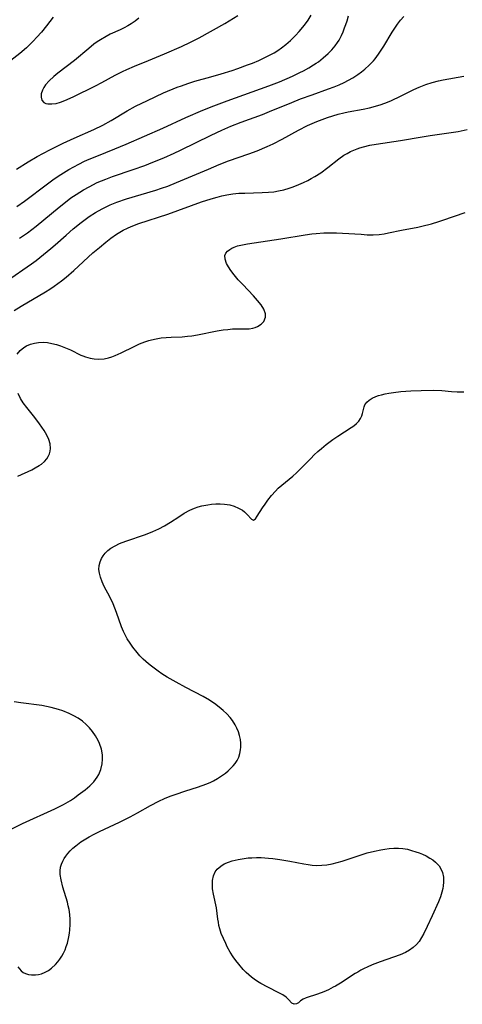
# Model space of a CAD drawing. Units: inches. Extents: x 2070550 to 2075916, y 217138 to 222613.
# Drawn here: x 2071518 to 2071581, y 218856 to 218996 of the extents above; entities that cross this region are included whole.
import ezdxf

# ---------------------------------------------------------------- set-up
doc = ezdxf.new("R2010")
doc.units = ezdxf.units.IN
doc.header["$MEASUREMENT"] = 0
doc.layers.add('c_20_T13S_R19E', color=215, linetype='Continuous')

msp = doc.modelspace()

# ---------------------------------------------------------------- linework, layer by layer
at = {"layer": 'c_20_T13S_R19E'}
for points in [[(2071517.81, 218975.11, 1006), (2071519.48, 218976.16, 1006), (2071520.74, 218976.88, 1006), (2071522.56, 218977.85, 1006), (2071524.43, 218978.78, 1006), (2071526.02, 218979.51, 1006), (2071528.79, 218980.73, 1006), (2071530.05, 218981.34, 1006), (2071531.27, 218982.01, 1006), (2071533.53, 218983.37, 1006), (2071534.73, 218984.03, 1006), (2071536.43, 218984.87, 1006), (2071538.71, 218985.92, 1006), (2071540.63, 218986.73, 1006), (2071541.23, 218986.96, 1006), (2071542.13, 218987.28, 1006), (2071543.13, 218987.58, 1006), (2071545.43, 218988.21, 1006), (2071546.88, 218988.62, 1006), (2071548.45, 218989.11, 1006), (2071549.27, 218989.39, 1006), (2071550.65, 218989.9, 1006), (2071551.34, 218990.17, 1006), (2071552.26, 218990.56, 1006), (2071552.92, 218990.86, 1006), (2071553.56, 218991.18, 1006), (2071554.41, 218991.65, 1006), (2071554.94, 218991.98, 1006), (2071555.45, 218992.33, 1006), (2071556.1, 218992.82, 1006), (2071556.73, 218993.36, 1006), (2071557.47, 218994.09, 1006), (2071557.99, 218994.66, 1006), (2071558.49, 218995.25, 1006), (2071558.88, 218995.76, 1006), (2071559.26, 218996.29, 1006), (2071559.7, 218996.98, 1006)], [(2071517.86, 218969.77, 1008), (2071518.93, 218970.54, 1008), (2071522.19, 218973.01, 1008), (2071522.99, 218973.59, 1008), (2071523.73, 218974.09, 1008), (2071524.48, 218974.57, 1008), (2071525.23, 218975.03, 1008), (2071525.94, 218975.43, 1008), (2071526.66, 218975.82, 1008), (2071527.49, 218976.22, 1008), (2071528.13, 218976.5, 1008), (2071529.23, 218976.96, 1008), (2071531.77, 218977.97, 1008), (2071533.37, 218978.64, 1008), (2071538.59, 218980.94, 1008), (2071541.89, 218982.43, 1008), (2071544.3, 218983.47, 1008), (2071545.85, 218984.1, 1008), (2071547.73, 218984.81, 1008), (2071553.67, 218986.92, 1008), (2071555.18, 218987.52, 1008), (2071557.01, 218988.31, 1008), (2071558.06, 218988.81, 1008), (2071558.61, 218989.09, 1008), (2071559.33, 218989.49, 1008), (2071560.02, 218989.91, 1008), (2071560.37, 218990.14, 1008), (2071560.7, 218990.37, 1008), (2071561.41, 218990.93, 1008), (2071562.09, 218991.53, 1008), (2071562.61, 218992.07, 1008), (2071563.09, 218992.64, 1008), (2071563.42, 218993.09, 1008), (2071563.64, 218993.45, 1008), (2071563.99, 218994.1, 1008), (2071564.23, 218994.62, 1008), (2071564.44, 218995.16, 1008), (2071564.62, 218995.67, 1008), (2071564.78, 218996.19, 1008), (2071564.98, 218996.9, 1008)], [(2071535.21, 218996.56, 1004), (2071534.66, 218996.14, 1004), (2071534.08, 218995.74, 1004), (2071533.61, 218995.45, 1004), (2071533.11, 218995.18, 1004), (2071532.52, 218994.89, 1004), (2071531.13, 218994.26, 1004), (2071530.55, 218993.97, 1004), (2071529.73, 218993.49, 1004), (2071529.26, 218993.17, 1004), (2071528.81, 218992.84, 1004), (2071528.07, 218992.24, 1004), (2071526.04, 218990.56, 1004), (2071523.67, 218988.72, 1004), (2071523.11, 218988.25, 1004), (2071522.46, 218987.65, 1004), (2071521.94, 218987.07, 1004), (2071521.69, 218986.7, 1004), (2071521.49, 218986.3, 1004), (2071521.33, 218985.79, 1004), (2071521.29, 218985.32, 1004), (2071521.39, 218984.88, 1004), (2071521.67, 218984.57, 1004), (2071521.96, 218984.43, 1004), (2071522.27, 218984.37, 1004), (2071522.81, 218984.36, 1004), (2071523.42, 218984.45, 1004), (2071524.07, 218984.62, 1004), (2071524.68, 218984.85, 1004), (2071525.84, 218985.38, 1004), (2071529.04, 218986.95, 1004), (2071529.93, 218987.41, 1004), (2071531.84, 218988.46, 1004), (2071532.86, 218988.97, 1004), (2071533.47, 218989.25, 1004), (2071534.57, 218989.72, 1004), (2071536.58, 218990.52, 1004), (2071538.84, 218991.49, 1004), (2071541.24, 218992.55, 1004), (2071542.52, 218993.14, 1004), (2071543.75, 218993.77, 1004), (2071547.4, 218995.81, 1004), (2071549.25, 218996.93, 1004)], [(2071518.25, 218965.29, 1010), (2071519.39, 218966.07, 1010), (2071520.61, 218967.01, 1010), (2071523.85, 218969.72, 1010), (2071525, 218970.62, 1010), (2071525.53, 218971.01, 1010), (2071526.27, 218971.52, 1010), (2071527.32, 218972.17, 1010), (2071528.11, 218972.61, 1010), (2071529.28, 218973.19, 1010), (2071530.48, 218973.7, 1010), (2071531.46, 218974.07, 1010), (2071534.4, 218975.07, 1010), (2071536.02, 218975.64, 1010), (2071537.17, 218976.08, 1010), (2071538.76, 218976.73, 1010), (2071540.23, 218977.39, 1010), (2071541.09, 218977.8, 1010), (2071545.45, 218979.94, 1010), (2071547, 218980.66, 1010), (2071548.27, 218981.21, 1010), (2071549.72, 218981.77, 1010), (2071552.75, 218982.88, 1010), (2071553.77, 218983.27, 1010), (2071556.95, 218984.58, 1010), (2071558.17, 218985.07, 1010), (2071559.8, 218985.67, 1010), (2071562.14, 218986.5, 1010), (2071562.93, 218986.79, 1010), (2071563.66, 218987.09, 1010), (2071564.35, 218987.41, 1010), (2071564.98, 218987.74, 1010), (2071565.59, 218988.09, 1010), (2071566.32, 218988.56, 1010), (2071566.82, 218988.93, 1010), (2071567.3, 218989.31, 1010), (2071567.94, 218989.89, 1010), (2071568.53, 218990.51, 1010), (2071568.76, 218990.78, 1010), (2071569.26, 218991.44, 1010), (2071569.64, 218992.01, 1010), (2071570, 218992.58, 1010), (2071571.19, 218994.57, 1010), (2071571.57, 218995.15, 1010), (2071571.97, 218995.72, 1010), (2071572.39, 218996.25, 1010), (2071572.87, 218996.79, 1010)], [(2071523.02, 218996.69, 1006), (2071522.08, 218995.46, 1006), (2071521.34, 218994.57, 1006), (2071520.71, 218993.86, 1006), (2071520.19, 218993.3, 1006), (2071519.72, 218992.82, 1006), (2071519.24, 218992.36, 1006), (2071518.29, 218991.54, 1006)], [(2071518.29, 218991.54, 1006), (2071515.5, 218989.34, 1006)], [(2071516.4, 218959.17, 1012), (2071519.93, 218961.66, 1012), (2071520.59, 218962.14, 1012), (2071521.66, 218962.96, 1012), (2071522.7, 218963.83, 1012), (2071523.28, 218964.33, 1012), (2071524.85, 218965.74, 1012), (2071525.88, 218966.63, 1012), (2071526.99, 218967.54, 1012), (2071527.54, 218967.95, 1012), (2071528.14, 218968.38, 1012), (2071529.02, 218968.94, 1012), (2071529.98, 218969.48, 1012), (2071530.53, 218969.75, 1012), (2071531.12, 218970.02, 1012), (2071532.07, 218970.4, 1012), (2071533.43, 218970.87, 1012), (2071537.6, 218972.11, 1012), (2071538.42, 218972.38, 1012), (2071539.3, 218972.7, 1012), (2071540.53, 218973.18, 1012), (2071545.08, 218975.12, 1012), (2071546.6, 218975.74, 1012), (2071547.94, 218976.26, 1012), (2071550.84, 218977.29, 1012), (2071551.99, 218977.72, 1012), (2071553.41, 218978.31, 1012), (2071554.3, 218978.72, 1012), (2071555.58, 218979.37, 1012), (2071557.87, 218980.64, 1012), (2071559.17, 218981.3, 1012), (2071560.48, 218981.88, 1012), (2071561.23, 218982.17, 1012), (2071561.98, 218982.44, 1012), (2071562.74, 218982.69, 1012), (2071563.5, 218982.9, 1012), (2071564.3, 218983.09, 1012), (2071564.96, 218983.23, 1012), (2071567.05, 218983.63, 1012), (2071567.95, 218983.82, 1012), (2071568.84, 218984.04, 1012), (2071569.62, 218984.27, 1012), (2071570.55, 218984.61, 1012), (2071571.1, 218984.84, 1012), (2071572.38, 218985.46, 1012), (2071574.26, 218986.41, 1012), (2071575.02, 218986.76, 1012), (2071575.98, 218987.13, 1012), (2071576.86, 218987.41, 1012), (2071577.76, 218987.64, 1012), (2071578.45, 218987.79, 1012), (2071581.36, 218988.32, 1012)], [(2071517.48, 218955, 1014), (2071518.47, 218955.65, 1014), (2071521.94, 218957.68, 1014), (2071522.56, 218958.07, 1014), (2071523.18, 218958.48, 1014), (2071523.69, 218958.84, 1014), (2071524.18, 218959.21, 1014), (2071524.85, 218959.76, 1014), (2071525.94, 218960.72, 1014), (2071528.67, 218963.19, 1014), (2071529.58, 218963.99, 1014), (2071530.48, 218964.73, 1014), (2071531.21, 218965.3, 1014), (2071532, 218965.85, 1014), (2071532.48, 218966.15, 1014), (2071532.98, 218966.42, 1014), (2071533.58, 218966.73, 1014), (2071534.12, 218966.96, 1014), (2071535.17, 218967.36, 1014), (2071539.32, 218968.72, 1014), (2071544.09, 218970.45, 1014), (2071545.46, 218970.9, 1014), (2071546.3, 218971.13, 1014), (2071546.99, 218971.3, 1014), (2071547.69, 218971.45, 1014), (2071548.56, 218971.59, 1014), (2071549.41, 218971.67, 1014), (2071550.26, 218971.71, 1014), (2071552.73, 218971.76, 1014), (2071553.64, 218971.81, 1014), (2071554.36, 218971.89, 1014), (2071555.02, 218972, 1014), (2071555.79, 218972.18, 1014), (2071556.55, 218972.41, 1014), (2071557.12, 218972.61, 1014), (2071557.95, 218972.93, 1014), (2071558.58, 218973.2, 1014), (2071559.19, 218973.5, 1014), (2071559.7, 218973.77, 1014), (2071560.2, 218974.06, 1014), (2071561.04, 218974.6, 1014), (2071562.03, 218975.34, 1014), (2071563.62, 218976.58, 1014), (2071564.34, 218977.07, 1014), (2071564.79, 218977.34, 1014), (2071565.25, 218977.59, 1014), (2071565.73, 218977.81, 1014), (2071566.23, 218978.01, 1014), (2071566.6, 218978.14, 1014), (2071567.1, 218978.28, 1014), (2071568, 218978.49, 1014), (2071568.93, 218978.65, 1014), (2071572.38, 218979.16, 1014), (2071575.46, 218979.7, 1014), (2071576.61, 218979.89, 1014), (2071580.57, 218980.46, 1014), (2071581.87, 218980.71, 1014)], [(2071517.92, 218948.79, 1016), (2071518.34, 218949.31, 1016), (2071518.84, 218949.74, 1016), (2071519.24, 218949.98, 1016), (2071519.78, 218950.22, 1016), (2071520.35, 218950.38, 1016), (2071520.95, 218950.48, 1016), (2071521.57, 218950.5, 1016), (2071522.2, 218950.45, 1016), (2071522.84, 218950.34, 1016), (2071523.48, 218950.18, 1016), (2071524.06, 218949.99, 1016), (2071524.77, 218949.72, 1016), (2071525.46, 218949.41, 1016), (2071526.96, 218948.68, 1016), (2071527.23, 218948.57, 1016), (2071527.62, 218948.42, 1016), (2071528.25, 218948.25, 1016), (2071528.83, 218948.15, 1016), (2071529.42, 218948.11, 1016), (2071530.24, 218948.16, 1016), (2071530.86, 218948.29, 1016), (2071531.35, 218948.44, 1016), (2071531.83, 218948.62, 1016), (2071532.68, 218949, 1016), (2071534.51, 218949.9, 1016), (2071535.28, 218950.26, 1016), (2071536.06, 218950.57, 1016), (2071536.62, 218950.76, 1016), (2071536.99, 218950.86, 1016), (2071537.67, 218951.01, 1016), (2071538.36, 218951.12, 1016), (2071539.06, 218951.19, 1016), (2071539.78, 218951.23, 1016), (2071541.34, 218951.29, 1016), (2071542.11, 218951.35, 1016), (2071542.73, 218951.41, 1016), (2071543.51, 218951.54, 1016), (2071546.32, 218952.12, 1016), (2071547.18, 218952.26, 1016), (2071547.85, 218952.34, 1016), (2071548.52, 218952.4, 1016), (2071549.21, 218952.42, 1016), (2071550.3, 218952.42, 1016), (2071550.85, 218952.43, 1016), (2071551.37, 218952.5, 1016), (2071551.73, 218952.6, 1016), (2071552.06, 218952.74, 1016), (2071552.57, 218953.06, 1016), (2071552.95, 218953.45, 1016), (2071553.21, 218954.05, 1016), (2071553.2, 218954.55, 1016), (2071552.95, 218955.21, 1016), (2071552.58, 218955.8, 1016), (2071552.07, 218956.45, 1016), (2071551.47, 218957.11, 1016), (2071549.96, 218958.69, 1016), (2071549.32, 218959.38, 1016), (2071548.73, 218960.07, 1016), (2071548.27, 218960.68, 1016), (2071547.94, 218961.2, 1016), (2071547.67, 218961.69, 1016), (2071547.45, 218962.29, 1016), (2071547.42, 218962.82, 1016), (2071547.54, 218963.15, 1016), (2071547.78, 218963.44, 1016), (2071548.1, 218963.7, 1016), (2071548.4, 218963.88, 1016), (2071548.74, 218964.03, 1016), (2071549.2, 218964.19, 1016), (2071549.7, 218964.32, 1016), (2071550.65, 218964.5, 1016), (2071555.36, 218965.2, 1016), (2071558.85, 218965.77, 1016), (2071559.79, 218965.91, 1016), (2071560.38, 218965.97, 1016), (2071561.49, 218966.05, 1016), (2071562.39, 218966.06, 1016), (2071563.3, 218966.05, 1016), (2071564.14, 218966.01, 1016), (2071566.77, 218965.84, 1016), (2071567.64, 218965.79, 1016), (2071568.5, 218965.79, 1016), (2071569.33, 218965.83, 1016), (2071570.04, 218965.92, 1016), (2071570.66, 218966.03, 1016), (2071572.52, 218966.43, 1016), (2071574.84, 218966.88, 1016), (2071575.41, 218967.01, 1016), (2071576.79, 218967.35, 1016), (2071577.83, 218967.66, 1016), (2071578.38, 218967.84, 1016), (2071581.57, 218968.96, 1016)], [(2071517.97, 218931.47, 1016), (2071519.99, 218932.4, 1016), (2071520.47, 218932.65, 1016), (2071521.03, 218932.97, 1016), (2071521.37, 218933.2, 1016), (2071521.78, 218933.54, 1016), (2071522.11, 218933.92, 1016), (2071522.32, 218934.27, 1016), (2071522.48, 218934.64, 1016), (2071522.58, 218935.02, 1016), (2071522.62, 218935.42, 1016), (2071522.58, 218936.06, 1016), (2071522.4, 218936.67, 1016), (2071522.13, 218937.29, 1016), (2071521.74, 218937.96, 1016), (2071521.07, 218938.93, 1016), (2071520.4, 218939.81, 1016), (2071519.27, 218941.24, 1016), (2071518.77, 218941.92, 1016), (2071518.39, 218942.52, 1016), (2071518.02, 218943.2, 1016)], [(2071517.99, 218861.77, 1018), (2071518.48, 218861.2, 1018), (2071518.77, 218860.98, 1018), (2071519.1, 218860.8, 1018), (2071519.51, 218860.67, 1018), (2071519.94, 218860.61, 1018), (2071520.49, 218860.61, 1018), (2071520.91, 218860.68, 1018), (2071521.34, 218860.79, 1018), (2071521.86, 218861, 1018), (2071522.34, 218861.26, 1018), (2071522.79, 218861.58, 1018), (2071523.36, 218862.1, 1018), (2071523.68, 218862.47, 1018), (2071523.98, 218862.86, 1018), (2071524.24, 218863.28, 1018), (2071524.48, 218863.71, 1018), (2071524.71, 218864.2, 1018), (2071524.88, 218864.65, 1018), (2071525.03, 218865.12, 1018), (2071525.24, 218866.02, 1018), (2071525.33, 218866.53, 1018), (2071525.39, 218867.04, 1018), (2071525.44, 218867.76, 1018), (2071525.44, 218868.48, 1018), (2071525.38, 218869.21, 1018), (2071525.28, 218869.92, 1018), (2071525.16, 218870.45, 1018), (2071525.03, 218870.97, 1018), (2071524.39, 218873.09, 1018), (2071524.13, 218874.13, 1018), (2071524.01, 218874.9, 1018), (2071524, 218875.42, 1018), (2071524.06, 218875.92, 1018), (2071524.18, 218876.36, 1018), (2071524.37, 218876.79, 1018), (2071524.57, 218877.15, 1018), (2071524.81, 218877.49, 1018), (2071525.11, 218877.87, 1018), (2071525.45, 218878.24, 1018), (2071525.82, 218878.6, 1018), (2071526.23, 218878.95, 1018), (2071526.97, 218879.5, 1018), (2071527.44, 218879.81, 1018), (2071528.12, 218880.22, 1018), (2071528.83, 218880.61, 1018), (2071529.58, 218880.99, 1018), (2071532.45, 218882.34, 1018), (2071533.97, 218883.09, 1018), (2071534.99, 218883.64, 1018), (2071536.84, 218884.68, 1018), (2071538.03, 218885.3, 1018), (2071538.83, 218885.66, 1018), (2071539.62, 218885.99, 1018), (2071540.34, 218886.25, 1018), (2071541.87, 218886.77, 1018), (2071543.53, 218887.29, 1018), (2071544.19, 218887.51, 1018), (2071544.84, 218887.76, 1018), (2071545.4, 218888, 1018), (2071545.81, 218888.2, 1018), (2071546.39, 218888.52, 1018), (2071546.95, 218888.89, 1018), (2071547.49, 218889.29, 1018), (2071547.9, 218889.62, 1018), (2071548.28, 218889.98, 1018), (2071548.59, 218890.31, 1018), (2071548.87, 218890.66, 1018), (2071549.16, 218891.1, 1018), (2071549.39, 218891.57, 1018), (2071549.56, 218892.08, 1018), (2071549.66, 218892.61, 1018), (2071549.69, 218892.96, 1018), (2071549.69, 218893.52, 1018), (2071549.63, 218894.08, 1018), (2071549.51, 218894.63, 1018), (2071549.34, 218895.17, 1018), (2071549.13, 218895.67, 1018), (2071548.88, 218896.15, 1018), (2071548.5, 218896.75, 1018), (2071548.16, 218897.19, 1018), (2071547.7, 218897.7, 1018), (2071547.19, 218898.18, 1018), (2071546.9, 218898.43, 1018), (2071546.15, 218899.03, 1018), (2071545.23, 218899.66, 1018), (2071544.35, 218900.17, 1018), (2071541.85, 218901.46, 1018), (2071540.48, 218902.2, 1018), (2071539.2, 218902.94, 1018), (2071538.48, 218903.38, 1018), (2071537.92, 218903.76, 1018), (2071536.97, 218904.47, 1018), (2071536.58, 218904.8, 1018), (2071535.81, 218905.5, 1018), (2071535.35, 218905.96, 1018), (2071534.93, 218906.44, 1018), (2071534.36, 218907.18, 1018), (2071533.94, 218907.77, 1018), (2071533.55, 218908.38, 1018), (2071533.28, 218908.85, 1018), (2071532.99, 218909.43, 1018), (2071532.72, 218910.08, 1018), (2071532.01, 218912.1, 1018), (2071531.78, 218912.72, 1018), (2071531.52, 218913.32, 1018), (2071531.05, 218914.33, 1018), (2071530.28, 218915.82, 1018), (2071529.97, 218916.47, 1018), (2071529.72, 218917.12, 1018), (2071529.58, 218917.68, 1018), (2071529.52, 218918.24, 1018), (2071529.57, 218918.79, 1018), (2071529.7, 218919.32, 1018), (2071529.88, 218919.76, 1018), (2071530.11, 218920.17, 1018), (2071530.4, 218920.54, 1018), (2071530.78, 218920.91, 1018), (2071531.22, 218921.24, 1018), (2071531.81, 218921.59, 1018), (2071532.46, 218921.9, 1018), (2071533.33, 218922.23, 1018), (2071536.13, 218923.18, 1018), (2071537.18, 218923.6, 1018), (2071538.02, 218923.99, 1018), (2071538.83, 218924.42, 1018), (2071539.69, 218924.95, 1018), (2071540.87, 218925.72, 1018), (2071541.65, 218926.21, 1018), (2071542.45, 218926.65, 1018), (2071543.09, 218926.92, 1018), (2071543.6, 218927.1, 1018), (2071544.12, 218927.24, 1018), (2071545.01, 218927.42, 1018), (2071545.5, 218927.48, 1018), (2071546.13, 218927.53, 1018), (2071546.75, 218927.55, 1018), (2071547.35, 218927.51, 1018), (2071548.14, 218927.39, 1018), (2071548.76, 218927.21, 1018), (2071549.37, 218926.94, 1018), (2071549.91, 218926.63, 1018), (2071550.2, 218926.4, 1018), (2071550.6, 218926.02, 1018), (2071551.21, 218925.36, 1018), (2071551.48, 218925.24, 1018), (2071551.76, 218925.43, 1018), (2071552.01, 218925.78, 1018), (2071552.76, 218926.99, 1018), (2071553.12, 218927.51, 1018), (2071553.53, 218928.05, 1018), (2071554.05, 218928.72, 1018), (2071554.63, 218929.37, 1018), (2071555.01, 218929.75, 1018), (2071555.49, 218930.18, 1018), (2071557.09, 218931.49, 1018), (2071557.61, 218931.96, 1018), (2071558.13, 218932.45, 1018), (2071559.62, 218933.98, 1018), (2071560.12, 218934.49, 1018), (2071560.64, 218934.97, 1018), (2071561.14, 218935.41, 1018), (2071561.8, 218935.96, 1018), (2071562.75, 218936.68, 1018), (2071563.48, 218937.18, 1018), (2071565.36, 218938.37, 1018), (2071565.73, 218938.63, 1018), (2071566.14, 218938.98, 1018), (2071566.45, 218939.31, 1018), (2071566.7, 218939.66, 1018), (2071566.86, 218940.03, 1018), (2071566.98, 218940.4, 1018), (2071567.21, 218941.31, 1018), (2071567.32, 218941.59, 1018), (2071567.59, 218941.98, 1018), (2071567.91, 218942.28, 1018), (2071568.35, 218942.56, 1018), (2071568.86, 218942.8, 1018), (2071569.26, 218942.94, 1018), (2071569.67, 218943.05, 1018), (2071570.19, 218943.17, 1018), (2071570.73, 218943.28, 1018), (2071571.37, 218943.37, 1018), (2071572.43, 218943.51, 1018), (2071573.85, 218943.62, 1018), (2071575.33, 218943.67, 1018), (2071577.05, 218943.68, 1018), (2071578.27, 218943.63, 1018), (2071579.62, 218943.52, 1018), (2071580.42, 218943.47, 1018), (2071580.9, 218943.46, 1018), (2071581.38, 218943.47, 1018)], [(2071515.39, 218880.51, 1016), (2071518.66, 218882.13, 1016), (2071523.23, 218884.21, 1016), (2071524.49, 218884.85, 1016), (2071525.46, 218885.41, 1016), (2071526.03, 218885.78, 1016), (2071526.59, 218886.18, 1016), (2071527.55, 218886.91, 1016), (2071528.21, 218887.48, 1016), (2071528.8, 218888.07, 1016), (2071529.29, 218888.72, 1016), (2071529.49, 218889.07, 1016), (2071529.8, 218889.82, 1016), (2071529.99, 218890.62, 1016), (2071530.04, 218891.25, 1016), (2071530.02, 218891.89, 1016), (2071529.87, 218892.7, 1016), (2071529.61, 218893.49, 1016), (2071529.42, 218893.93, 1016), (2071529.05, 218894.59, 1016), (2071528.61, 218895.22, 1016), (2071528.18, 218895.73, 1016), (2071527.71, 218896.2, 1016), (2071527.19, 218896.65, 1016), (2071526.59, 218897.07, 1016), (2071525.96, 218897.44, 1016), (2071525.29, 218897.77, 1016), (2071524.41, 218898.12, 1016), (2071523.77, 218898.34, 1016), (2071522.71, 218898.62, 1016), (2071522.07, 218898.76, 1016), (2071521.42, 218898.87, 1016), (2071518.41, 218899.27, 1016), (2071517.49, 218899.43, 1016)]]:
    msp.add_polyline3d(points, dxfattribs=at)
msp.add_polyline3d([(2071568.35, 218862.03, 1020), (2071567.66, 218861.73, 1020), (2071567.2, 218861.51, 1020), (2071566.75, 218861.28, 1020), (2071566.3, 218861.02, 1020), (2071565.93, 218860.8, 1020), (2071563.86, 218859.45, 1020), (2071563.15, 218859.03, 1020), (2071562.82, 218858.85, 1020), (2071562.13, 218858.51, 1020), (2071561.49, 218858.23, 1020), (2071560.58, 218857.9, 1020), (2071558.99, 218857.38, 1020), (2071558.53, 218857.17, 1020), (2071558.16, 218856.92, 1020), (2071557.86, 218856.67, 1020), (2071557.59, 218856.49, 1020), (2071557.27, 218856.44, 1020), (2071556.95, 218856.59, 1020), (2071556.45, 218857.14, 1020), (2071556.11, 218857.45, 1020), (2071555.65, 218857.78, 1020), (2071555.08, 218858.09, 1020), (2071553.53, 218858.87, 1020), (2071552.53, 218859.41, 1020), (2071552.06, 218859.7, 1020), (2071551.59, 218860.02, 1020), (2071551.2, 218860.31, 1020), (2071550.82, 218860.62, 1020), (2071550.42, 218860.98, 1020), (2071550.04, 218861.37, 1020), (2071549.38, 218862.12, 1020), (2071548.98, 218862.64, 1020), (2071548.61, 218863.18, 1020), (2071548.19, 218863.85, 1020), (2071547.76, 218864.61, 1020), (2071547.53, 218865.07, 1020), (2071547.2, 218865.77, 1020), (2071546.91, 218866.48, 1020), (2071546.69, 218867.18, 1020), (2071546.57, 218867.64, 1020), (2071546.49, 218868.09, 1020), (2071546.41, 218868.53, 1020), (2071546.21, 218870.15, 1020), (2071545.78, 218872.08, 1020), (2071545.67, 218872.84, 1020), (2071545.64, 218873.22, 1020), (2071545.67, 218874.05, 1020), (2071545.8, 218874.7, 1020), (2071546.05, 218875.28, 1020), (2071546.33, 218875.66, 1020), (2071546.83, 218876.08, 1020), (2071547.34, 218876.38, 1020), (2071547.92, 218876.62, 1020), (2071548.46, 218876.8, 1020), (2071549.33, 218877.02, 1020), (2071550.18, 218877.17, 1020), (2071550.72, 218877.23, 1020), (2071551.27, 218877.27, 1020), (2071551.92, 218877.29, 1020), (2071552.57, 218877.28, 1020), (2071553.63, 218877.22, 1020), (2071554.24, 218877.16, 1020), (2071555.24, 218877.02, 1020), (2071556.64, 218876.78, 1020), (2071558.66, 218876.39, 1020), (2071559.26, 218876.3, 1020), (2071559.84, 218876.22, 1020), (2071560.43, 218876.18, 1020), (2071561.18, 218876.19, 1020), (2071561.92, 218876.27, 1020), (2071562.66, 218876.4, 1020), (2071563.39, 218876.58, 1020), (2071564.08, 218876.79, 1020), (2071567.08, 218877.78, 1020), (2071567.62, 218877.94, 1020), (2071568.67, 218878.2, 1020), (2071569.56, 218878.39, 1020), (2071570.13, 218878.48, 1020), (2071570.78, 218878.56, 1020), (2071571.44, 218878.61, 1020), (2071572.08, 218878.62, 1020), (2071572.72, 218878.57, 1020), (2071573.35, 218878.46, 1020), (2071573.96, 218878.31, 1020), (2071574.56, 218878.12, 1020), (2071575.03, 218877.95, 1020), (2071575.49, 218877.76, 1020), (2071576.03, 218877.51, 1020), (2071576.53, 218877.22, 1020), (2071576.95, 218876.95, 1020), (2071577.33, 218876.64, 1020), (2071577.85, 218876.09, 1020), (2071578.13, 218875.68, 1020), (2071578.35, 218875.15, 1020), (2071578.49, 218874.48, 1020), (2071578.51, 218873.78, 1020), (2071578.46, 218873.29, 1020), (2071578.39, 218872.89, 1020), (2071578.26, 218872.37, 1020), (2071578.04, 218871.69, 1020), (2071577.78, 218871.01, 1020), (2071576.9, 218869, 1020), (2071576.18, 218867.48, 1020), (2071575.67, 218866.48, 1020), (2071575.36, 218865.91, 1020), (2071575.01, 218865.37, 1020), (2071574.67, 218864.95, 1020), (2071574.17, 218864.49, 1020), (2071573.66, 218864.12, 1020), (2071573.1, 218863.81, 1020), (2071572.31, 218863.47, 1020), (2071569.5, 218862.47, 1020)], close=True, dxfattribs=at)

doc.saveas('drawing.dxf')
